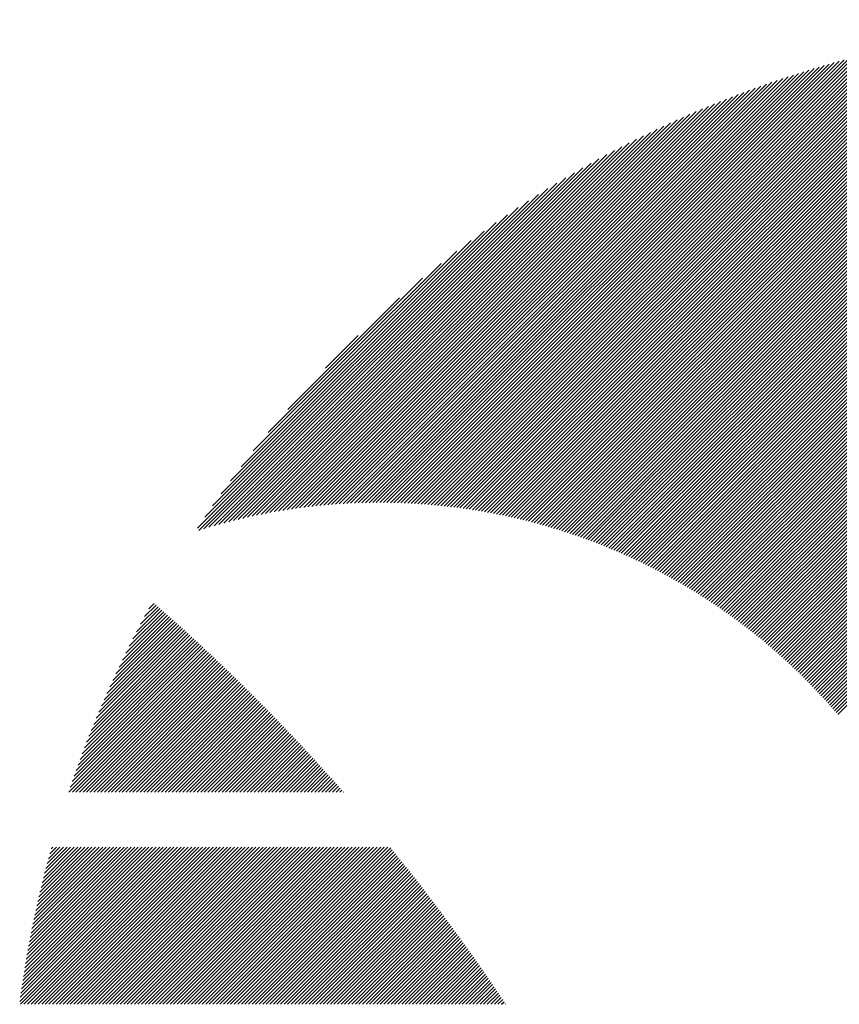
# Model space of a CAD drawing. Units: millimetres. Extents: x -416 to 424, y -309 to 314.
# Drawn here: x -410 to -391, y -217 to -194 of the extents above; entities that cross this region are included whole.
import ezdxf

# ---------------------------------------------------------------- set-up
doc = ezdxf.new("R2010")
doc.units = ezdxf.units.MM
doc.layers.add('CAXA0', color=7, linetype='Continuous', lineweight=70)
doc.layers.add('CAXA5', color=4, linetype='Continuous', lineweight=25)

# ---------------------------------------------------------------- blocks, each defined once
blk = doc.blocks.new('CAXBLOCK72')
at = {"layer": 'CAXA0', "color": 0, "linetype": 'Continuous', "lineweight": 25}
for p, q in [((-397.699, -205.915), (-385.96, -194.176)), ((-397.633, -205.933), (-385.868, -194.168)), ((-397.567, -205.951), (-385.776, -194.16)), ((-397.502, -205.97), (-385.684, -194.152)), ((-397.437, -205.989), (-385.592, -194.144)), ((-397.372, -206.008), (-385.501, -194.137)), ((-397.308, -206.027), (-385.411, -194.13)), ((-397.244, -206.047), (-385.32, -194.123)), ((-397.18, -206.066), (-385.23, -194.117)), ((-397.116, -206.087), (-385.14, -194.111)), ((-397.052, -206.107), (-385.051, -194.106)), ((-396.989, -206.128), (-384.962, -194.1)), ((-396.926, -206.148), (-384.873, -194.095)), ((-396.864, -206.17), (-384.785, -194.091)), ((-396.801, -206.191), (-384.697, -194.086)), ((-396.739, -206.212), (-384.609, -194.082)), ((-396.677, -206.234), (-384.521, -194.079)), ((-396.615, -206.256), (-384.434, -194.075)), ((-396.554, -206.279), (-384.347, -194.072)), ((-396.492, -206.301), (-384.26, -194.069)), ((-396.431, -206.324), (-384.174, -194.067)), ((-396.37, -206.347), (-384.088, -194.065)), ((-396.31, -206.37), (-384.002, -194.063)), ((-396.25, -206.394), (-383.917, -194.061)), ((-396.189, -206.417), (-383.831, -194.06)), ((-396.13, -206.441), (-383.746, -194.058)), ((-396.07, -206.466), (-383.662, -194.058)), ((-396.01, -206.49), (-383.577, -194.057)), ((-395.951, -206.515), (-383.493, -194.057)), ((-395.892, -206.539), (-383.434, -194.081)), ((-395.833, -206.564), (-383.434, -194.165)), ((-398.931, -205.639), (-387.691, -194.398)), ((-398.86, -205.651), (-387.591, -194.383)), ((-398.789, -205.665), (-387.492, -194.367)), ((-398.719, -205.678), (-387.393, -194.352)), ((-398.649, -205.692), (-387.295, -194.337)), ((-398.579, -205.706), (-387.197, -194.323)), ((-398.51, -205.72), (-387.099, -194.31)), ((-398.44, -205.735), (-387.002, -194.296)), ((-398.372, -205.75), (-386.905, -194.283)), ((-398.303, -205.765), (-386.809, -194.271)), ((-398.235, -205.78), (-386.713, -194.259)), ((-398.167, -205.796), (-386.618, -194.247)), ((-398.099, -205.812), (-386.523, -194.236)), ((-398.032, -205.829), (-386.428, -194.225)), ((-397.964, -205.845), (-386.334, -194.215)), ((-397.897, -205.862), (-386.24, -194.205)), ((-397.831, -205.88), (-386.146, -194.195)), ((-397.765, -205.897), (-386.053, -194.185)), ((-395.775, -206.59), (-383.434, -194.249)), ((-395.717, -206.615), (-383.434, -194.332)), ((-399.809, -205.511), (-388.927, -194.628)), ((-399.734, -205.52), (-388.821, -194.606)), ((-399.659, -205.529), (-388.715, -194.585)), ((-399.585, -205.538), (-388.611, -194.564)), ((-399.511, -205.548), (-388.506, -194.543)), ((-399.437, -205.558), (-388.403, -194.523)), ((-399.364, -205.569), (-388.299, -194.504)), ((-399.291, -205.579), (-388.197, -194.485)), ((-399.218, -205.591), (-388.095, -194.467)), ((-399.146, -205.602), (-387.993, -194.449)), ((-399.074, -205.614), (-387.892, -194.432)), ((-399.002, -205.626), (-387.791, -194.415)), ((-395.658, -206.641), (-383.434, -194.416)), ((-395.6, -206.667), (-383.434, -194.5)), ((-395.543, -206.693), (-383.434, -194.584)), ((-400.502, -205.45), (-389.907, -194.854)), ((-400.424, -205.455), (-389.795, -194.826)), ((-400.346, -205.461), (-389.684, -194.799)), ((-400.268, -205.467), (-389.574, -194.773)), ((-400.19, -205.473), (-389.465, -194.747)), ((-400.113, -205.48), (-389.356, -194.722)), ((-400.037, -205.487), (-389.248, -194.698)), ((-399.961, -205.495), (-389.14, -194.674)), ((-399.885, -205.503), (-389.033, -194.651)), ((-395.485, -206.719), (-383.434, -194.668)), ((-395.428, -206.746), (-383.434, -194.752)), ((-395.371, -206.773), (-383.434, -194.835)), ((-401.147, -205.423), (-390.824, -195.101)), ((-401.064, -205.425), (-390.707, -195.067)), ((-400.983, -205.427), (-390.59, -195.035)), ((-400.902, -205.43), (-390.474, -195.003)), ((-400.821, -205.433), (-390.359, -194.971)), ((-400.741, -205.436), (-390.245, -194.941)), ((-400.661, -205.44), (-390.132, -194.911)), ((-400.581, -205.445), (-390.019, -194.882)), ((-395.314, -206.8), (-383.434, -194.919)), ((-395.258, -206.827), (-383.434, -195.003)), ((-395.201, -206.854), (-383.434, -195.087)), ((-401.649, -205.423), (-391.546, -195.32)), ((-401.564, -205.422), (-391.424, -195.281)), ((-401.48, -205.421), (-391.302, -195.244)), ((-401.396, -205.421), (-391.181, -195.207)), ((-401.312, -205.421), (-391.061, -195.17)), ((-401.229, -205.422), (-390.942, -195.135)), ((-395.145, -206.882), (-383.434, -195.171)), ((-395.089, -206.91), (-383.434, -195.254)), ((-395.033, -206.938), (-383.434, -195.338)), ((-402.083, -205.437), (-392.175, -195.53)), ((-401.995, -205.433), (-392.047, -195.486)), ((-401.908, -205.43), (-391.92, -195.443)), ((-401.821, -205.427), (-391.795, -195.401)), ((-401.735, -205.425), (-391.67, -195.36)), ((-394.978, -206.966), (-383.434, -195.422)), ((-394.922, -206.994), (-383.434, -195.506)), ((-402.531, -205.466), (-392.831, -195.767)), ((-402.44, -205.459), (-392.698, -195.717)), ((-402.35, -205.453), (-392.565, -195.668)), ((-402.26, -205.447), (-392.434, -195.621)), ((-402.171, -205.442), (-392.304, -195.575)), ((-394.867, -207.023), (-383.434, -195.59)), ((-394.812, -207.052), (-383.434, -195.674)), ((-394.757, -207.081), (-383.434, -195.757)), ((-402.9, -205.501), (-393.38, -195.981)), ((-402.807, -205.491), (-393.241, -195.925)), ((-402.714, -205.482), (-393.103, -195.871)), ((-402.622, -205.474), (-392.966, -195.818)), ((-394.703, -207.11), (-383.434, -195.841)), ((-394.648, -207.139), (-383.434, -195.925)), ((-394.594, -207.169), (-383.434, -196.009)), ((-403.282, -205.547), (-393.954, -196.219)), ((-403.185, -205.534), (-393.808, -196.157)), ((-403.09, -205.522), (-393.664, -196.096)), ((-402.995, -205.511), (-393.521, -196.038)), ((-394.54, -207.199), (-383.434, -196.093)), ((-394.486, -207.229), (-383.434, -196.176)), ((-394.433, -207.259), (-383.434, -196.26)), ((-403.675, -205.605), (-394.557, -196.487)), ((-403.576, -205.589), (-394.403, -196.417)), ((-403.477, -205.574), (-394.251, -196.349)), ((-403.379, -205.56), (-394.102, -196.283)), ((-394.379, -207.29), (-383.434, -196.344)), ((-394.326, -207.32), (-383.434, -196.428)), ((-403.98, -205.658), (-395.032, -196.71)), ((-403.878, -205.64), (-394.871, -196.633)), ((-403.776, -205.622), (-394.713, -196.559)), ((-394.273, -207.351), (-383.434, -196.512)), ((-394.22, -207.382), (-383.434, -196.596)), ((-394.168, -207.413), (-383.434, -196.679)), ((-404.293, -205.72), (-395.531, -196.958)), ((-404.188, -205.698), (-395.362, -196.872)), ((-404.083, -205.678), (-395.195, -196.79)), ((-394.115, -207.445), (-383.434, -196.763)), ((-394.063, -207.476), (-383.434, -196.847)), ((-394.011, -207.508), (-383.434, -196.931)), ((-404.507, -205.767), (-395.879, -197.138)), ((-404.4, -205.743), (-395.703, -197.046)), ((-393.959, -207.54), (-383.434, -197.015)), ((-393.907, -207.572), (-383.434, -197.099)), ((-393.856, -207.605), (-383.434, -197.182)), ((-404.726, -205.818), (-396.241, -197.333)), ((-404.616, -205.792), (-396.058, -197.233)), ((-393.805, -207.637), (-383.434, -197.266)), ((-393.754, -207.67), (-383.434, -197.35)), ((-404.95, -205.874), (-396.621, -197.544)), ((-404.838, -205.845), (-396.429, -197.436)), ((-393.703, -207.703), (-383.434, -197.434)), ((-393.652, -207.736), (-383.434, -197.518)), ((-393.601, -207.769), (-383.434, -197.601)), ((-405.179, -205.935), (-397.02, -197.776)), ((-405.064, -205.904), (-396.818, -197.658)), ((-393.551, -207.803), (-383.434, -197.685)), ((-393.501, -207.836), (-383.434, -197.769)), ((-393.451, -207.87), (-383.434, -197.853)), ((-405.414, -206.003), (-397.444, -198.032)), ((-405.296, -205.968), (-397.229, -197.901)), ((-393.401, -207.904), (-383.434, -197.937)), ((-393.352, -207.938), (-383.434, -198.021)), ((-393.302, -207.973), (-383.434, -198.104)), ((-405.656, -206.077), (-397.899, -198.32)), ((-405.534, -206.039), (-397.667, -198.172)), ((-393.253, -208.007), (-383.434, -198.188)), ((-393.204, -208.042), (-383.434, -198.272)), ((-405.685, -206.022), (-398.14, -198.477)), ((-393.155, -208.077), (-383.434, -198.356)), ((-393.106, -208.112), (-383.434, -198.44)), ((-393.058, -208.148), (-383.434, -198.523)), ((-405.515, -205.768), (-398.394, -198.647)), ((-393.01, -208.183), (-383.434, -198.607)), ((-392.961, -208.219), (-383.434, -198.691)), ((-392.914, -208.255), (-383.434, -198.775)), ((-405.332, -205.501), (-398.661, -198.83)), ((-405.131, -205.217), (-398.945, -199.031)), ((-392.866, -208.291), (-383.434, -198.859)), ((-392.818, -208.327), (-383.434, -198.943)), ((-392.771, -208.363), (-383.434, -199.026)), ((-404.91, -204.911), (-399.251, -199.253)), ((-392.724, -208.4), (-383.434, -199.11)), ((-392.676, -208.437), (-383.434, -199.194)), ((-392.63, -208.474), (-383.434, -199.278)), ((-404.66, -204.578), (-399.584, -199.502)), ((-392.583, -208.511), (-383.434, -199.362)), ((-392.536, -208.548), (-383.434, -199.446)), ((-392.49, -208.586), (-383.434, -199.529)), ((-392.444, -208.623), (-383.434, -199.613)), ((-392.398, -208.661), (-383.434, -199.697)), ((-404.371, -204.206), (-399.957, -199.791)), ((-392.352, -208.699), (-383.434, -199.781)), ((-392.307, -208.737), (-383.434, -199.865)), ((-392.261, -208.776), (-383.434, -199.948)), ((-404.023, -203.773), (-400.389, -200.139)), ((-392.216, -208.814), (-383.434, -200.032)), ((-392.171, -208.853), (-383.434, -200.116)), ((-392.126, -208.892), (-383.434, -200.2)), ((-392.081, -208.931), (-383.434, -200.284)), ((-392.037, -208.97), (-383.434, -200.368)), ((-403.562, -203.228), (-400.934, -200.601)), ((-391.992, -209.01), (-383.434, -200.451)), ((-391.948, -209.049), (-383.434, -200.535)), ((-391.904, -209.089), (-383.434, -200.619)), ((-391.86, -209.129), (-383.434, -200.703)), ((-391.817, -209.169), (-383.434, -200.787)), ((-391.773, -209.21), (-383.434, -200.87)), ((-391.73, -209.25), (-383.434, -200.954)), ((-391.687, -209.291), (-383.434, -201.038)), ((-391.644, -209.332), (-383.434, -201.122)), ((-391.601, -209.373), (-383.434, -201.206)), ((-391.558, -209.414), (-383.434, -201.29)), ((-402.673, -202.256), (-401.906, -201.489)), ((-391.516, -209.455), (-383.434, -201.373)), ((-391.473, -209.497), (-383.434, -201.457)), ((-391.431, -209.539), (-383.434, -201.541)), ((-391.389, -209.581), (-383.434, -201.625)), ((-391.348, -209.623), (-383.434, -201.709)), ((-391.306, -209.665), (-383.434, -201.793)), ((-391.265, -209.707), (-383.434, -201.876)), ((-391.224, -209.75), (-383.434, -201.96)), ((-391.183, -209.793), (-383.434, -202.044)), ((-391.142, -209.836), (-383.434, -202.128)), ((-391.101, -209.879), (-383.434, -202.212)), ((-391.061, -209.922), (-383.434, -202.295)), ((-391.02, -209.966), (-383.434, -202.379)), ((-390.98, -210.009), (-383.434, -202.463)), ((-390.94, -210.053), (-383.434, -202.547)), ((-390.9, -210.097), (-383.434, -202.631)), ((-390.861, -210.141), (-383.434, -202.715)), ((-390.821, -210.186), (-383.434, -202.798)), ((-390.782, -210.23), (-383.434, -202.882)), ((-390.743, -210.275), (-383.434, -202.966)), ((-390.704, -210.32), (-383.434, -203.05)), ((-390.665, -210.365), (-383.434, -203.134)), ((-390.627, -210.41), (-383.434, -203.217))]:
    blk.add_line(p, q, dxfattribs=at)
blk = doc.blocks.new('CAXBLOCK73')
at = {"layer": 'CAXA0', "color": 0, "linetype": 'Continuous', "lineweight": 25}
for p, q in [((-406.929, -208.104), (-406.657, -207.832)), ((-406.829, -207.921), (-406.702, -207.793)), ((-407.452, -209.13), (-406.39, -208.068)), ((-407.372, -208.967), (-406.434, -208.029)), ((-407.29, -208.8), (-406.479, -207.989)), ((-407.205, -208.631), (-406.523, -207.95)), ((-407.116, -208.459), (-406.568, -207.911)), ((-407.024, -208.283), (-406.612, -207.872)), ((-407.879, -210.06), (-406.124, -208.305)), ((-407.813, -209.911), (-406.168, -208.266)), ((-407.746, -209.759), (-406.212, -208.226)), ((-407.676, -209.605), (-406.257, -208.186)), ((-407.603, -209.449), (-406.301, -208.147)), ((-407.529, -209.291), (-406.345, -208.107)), ((-408.237, -210.921), (-405.861, -208.545)), ((-408.182, -210.782), (-405.904, -208.505)), ((-408.124, -210.641), (-405.948, -208.465)), ((-408.066, -210.498), (-405.992, -208.425)), ((-408.005, -210.354), (-406.036, -208.385)), ((-407.943, -210.208), (-406.08, -208.345)), ((-408.494, -211.597), (-405.642, -208.746)), ((-408.445, -211.465), (-405.686, -208.705)), ((-408.395, -211.331), (-405.729, -208.665)), ((-408.344, -211.196), (-405.773, -208.625)), ((-408.291, -211.059), (-405.817, -208.585)), ((-408.71, -212.233), (-405.425, -208.948)), ((-408.677, -212.115), (-405.469, -208.907)), ((-408.633, -211.987), (-405.512, -208.867)), ((-408.627, -212.233), (-405.382, -208.988)), ((-408.588, -211.858), (-405.555, -208.826)), ((-408.541, -211.728), (-405.599, -208.786)), ((-408.543, -212.233), (-405.339, -209.029)), ((-408.459, -212.233), (-405.296, -209.07)), ((-408.375, -212.233), (-405.253, -209.111)), ((-408.291, -212.233), (-405.21, -209.151)), ((-408.208, -212.233), (-405.167, -209.192)), ((-408.124, -212.233), (-405.124, -209.233)), ((-408.04, -212.233), (-405.081, -209.274)), ((-407.956, -212.233), (-405.038, -209.315)), ((-407.872, -212.233), (-404.996, -209.356)), ((-407.788, -212.233), (-404.953, -209.397)), ((-407.705, -212.233), (-404.91, -209.439)), ((-407.621, -212.233), (-404.868, -209.48)), ((-407.537, -212.233), (-404.825, -209.521)), ((-407.453, -212.233), (-404.783, -209.562)), ((-407.369, -212.233), (-404.74, -209.604)), ((-407.286, -212.233), (-404.698, -209.645)), ((-407.202, -212.233), (-404.656, -209.687)), ((-407.118, -212.233), (-404.613, -209.728)), ((-407.034, -212.233), (-404.571, -209.77)), ((-406.95, -212.233), (-404.529, -209.812)), ((-406.866, -212.233), (-404.487, -209.853)), ((-406.783, -212.233), (-404.445, -209.895)), ((-406.699, -212.233), (-404.403, -209.937)), ((-406.615, -212.233), (-404.361, -209.979)), ((-406.531, -212.233), (-404.319, -210.021)), ((-406.447, -212.233), (-404.277, -210.063)), ((-406.363, -212.233), (-404.236, -210.105)), ((-406.28, -212.233), (-404.194, -210.147)), ((-406.196, -212.233), (-404.152, -210.189)), ((-406.112, -212.233), (-404.11, -210.231)), ((-406.028, -212.233), (-404.069, -210.274)), ((-405.944, -212.233), (-404.027, -210.316)), ((-405.861, -212.233), (-403.986, -210.358)), ((-405.777, -212.233), (-403.945, -210.401)), ((-405.693, -212.233), (-403.903, -210.443)), ((-405.609, -212.233), (-403.862, -210.486)), ((-405.525, -212.233), (-403.821, -210.528)), ((-405.441, -212.233), (-403.779, -210.571)), ((-405.358, -212.233), (-403.738, -210.613)), ((-405.274, -212.233), (-403.697, -210.656)), ((-405.19, -212.233), (-403.656, -210.699)), ((-405.106, -212.233), (-403.615, -210.742)), ((-405.022, -212.233), (-403.574, -210.785)), ((-404.939, -212.233), (-403.533, -210.828)), ((-404.855, -212.233), (-403.492, -210.871)), ((-404.771, -212.233), (-403.452, -210.914)), ((-404.687, -212.233), (-403.411, -210.957)), ((-404.603, -212.233), (-403.37, -211)), ((-404.519, -212.233), (-403.33, -211.043)), ((-404.436, -212.233), (-403.289, -211.086)), ((-404.352, -212.233), (-403.249, -211.13)), ((-404.268, -212.233), (-403.208, -211.173)), ((-404.184, -212.233), (-403.168, -211.216)), ((-404.1, -212.233), (-403.127, -211.26)), ((-404.016, -212.233), (-403.087, -211.303)), ((-403.933, -212.233), (-403.047, -211.347)), ((-403.849, -212.233), (-403.007, -211.391)), ((-403.765, -212.233), (-402.966, -211.434)), ((-403.681, -212.233), (-402.926, -211.478)), ((-403.597, -212.233), (-402.886, -211.522)), ((-403.514, -212.233), (-402.846, -211.566)), ((-403.43, -212.233), (-402.806, -211.61)), ((-403.346, -212.233), (-402.767, -211.653)), ((-403.262, -212.233), (-402.727, -211.697)), ((-403.178, -212.233), (-402.687, -211.742)), ((-403.094, -212.233), (-402.647, -211.786)), ((-403.011, -212.233), (-402.608, -211.83)), ((-402.927, -212.233), (-402.568, -211.874)), ((-402.843, -212.233), (-402.528, -211.918)), ((-402.759, -212.233), (-402.489, -211.963)), ((-402.675, -212.233), (-402.45, -212.007)), ((-402.592, -212.233), (-402.41, -212.051)), ((-402.508, -212.233), (-402.371, -212.096)), ((-402.424, -212.233), (-402.331, -212.14)), ((-402.34, -212.233), (-402.292, -212.185)), ((-402.256, -212.233), (-402.253, -212.23)), ((-409.866, -217.16), (-406.238, -213.532)), ((-409.853, -217.063), (-406.322, -213.532)), ((-409.85, -217.229), (-406.154, -213.532)), ((-409.839, -216.966), (-406.406, -213.532)), ((-409.825, -216.868), (-406.49, -213.532)), ((-409.81, -216.769), (-406.573, -213.532)), ((-409.795, -216.67), (-406.657, -213.532)), ((-409.78, -216.571), (-406.741, -213.532)), ((-409.767, -217.229), (-406.07, -213.532)), ((-409.764, -216.471), (-406.825, -213.532)), ((-409.747, -216.371), (-406.909, -213.532)), ((-409.73, -216.27), (-406.992, -213.532)), ((-409.713, -216.169), (-407.076, -213.532)), ((-409.695, -216.067), (-407.16, -213.532)), ((-409.683, -217.229), (-405.987, -213.532)), ((-409.677, -215.965), (-407.244, -213.532)), ((-409.658, -215.863), (-407.328, -213.532)), ((-409.639, -215.759), (-407.412, -213.532)), ((-409.619, -215.656), (-407.495, -213.532)), ((-409.599, -217.229), (-405.903, -213.532)), ((-409.598, -215.552), (-407.579, -213.532)), ((-409.577, -215.447), (-407.663, -213.532)), ((-409.556, -215.341), (-407.747, -213.532)), ((-409.534, -215.236), (-407.831, -213.532)), ((-409.515, -217.229), (-405.819, -213.532)), ((-409.511, -215.129), (-407.914, -213.532)), ((-409.488, -215.022), (-407.998, -213.532)), ((-409.464, -214.914), (-408.082, -213.532)), ((-409.44, -214.806), (-408.166, -213.532)), ((-409.431, -217.229), (-405.735, -213.532)), ((-409.415, -214.697), (-408.25, -213.532)), ((-409.389, -214.588), (-408.334, -213.532)), ((-409.363, -214.478), (-408.417, -213.532)), ((-409.347, -217.229), (-405.651, -213.532)), ((-409.336, -214.367), (-408.501, -213.532)), ((-409.308, -214.256), (-408.585, -213.532)), ((-409.28, -214.143), (-408.669, -213.532)), ((-409.264, -217.229), (-405.567, -213.532)), ((-409.251, -214.031), (-408.753, -213.532)), ((-409.221, -213.917), (-408.837, -213.532)), ((-409.191, -213.803), (-408.92, -213.532)), ((-409.18, -217.229), (-405.484, -213.532)), ((-409.16, -213.688), (-409.004, -213.532)), ((-409.128, -213.572), (-409.088, -213.532)), ((-409.096, -217.229), (-405.4, -213.532)), ((-409.012, -217.229), (-405.316, -213.532)), ((-408.928, -217.229), (-405.232, -213.532)), ((-408.845, -217.229), (-405.148, -213.532)), ((-408.761, -217.229), (-405.065, -213.532)), ((-408.677, -217.229), (-404.981, -213.532)), ((-408.593, -217.229), (-404.897, -213.532)), ((-408.509, -217.229), (-404.813, -213.532)), ((-408.425, -217.229), (-404.729, -213.532)), ((-408.342, -217.229), (-404.645, -213.532)), ((-408.258, -217.229), (-404.562, -213.532)), ((-408.174, -217.229), (-404.478, -213.532)), ((-408.09, -217.229), (-404.394, -213.532)), ((-408.006, -217.229), (-404.31, -213.532)), ((-407.922, -217.229), (-404.226, -213.532)), ((-407.839, -217.229), (-404.143, -213.532)), ((-407.755, -217.229), (-404.059, -213.532)), ((-407.671, -217.229), (-403.975, -213.532)), ((-407.587, -217.229), (-403.891, -213.532)), ((-407.503, -217.229), (-403.807, -213.532)), ((-407.42, -217.229), (-403.723, -213.532)), ((-407.336, -217.229), (-403.64, -213.532)), ((-407.252, -217.229), (-403.556, -213.532)), ((-407.168, -217.229), (-403.472, -213.532)), ((-407.084, -217.229), (-403.388, -213.532)), ((-407, -217.229), (-403.304, -213.532)), ((-406.917, -217.229), (-403.22, -213.532)), ((-406.833, -217.229), (-403.137, -213.532)), ((-406.749, -217.229), (-403.053, -213.532)), ((-406.665, -217.229), (-402.969, -213.532)), ((-406.581, -217.229), (-402.885, -213.532)), ((-406.498, -217.229), (-402.801, -213.532)), ((-406.414, -217.229), (-402.718, -213.532)), ((-406.33, -217.229), (-402.634, -213.532)), ((-406.246, -217.229), (-402.55, -213.532)), ((-406.162, -217.229), (-402.466, -213.532)), ((-406.078, -217.229), (-402.382, -213.532)), ((-405.995, -217.229), (-402.298, -213.532)), ((-405.911, -217.229), (-402.215, -213.532)), ((-405.827, -217.229), (-402.131, -213.532)), ((-405.743, -217.229), (-402.047, -213.532)), ((-405.659, -217.229), (-401.963, -213.532)), ((-405.575, -217.229), (-401.879, -213.532)), ((-405.492, -217.229), (-401.796, -213.532)), ((-405.408, -217.229), (-401.712, -213.532)), ((-405.324, -217.229), (-401.628, -213.532)), ((-405.24, -217.229), (-401.544, -213.532)), ((-405.156, -217.229), (-401.46, -213.532)), ((-405.073, -217.229), (-401.376, -213.532)), ((-404.989, -217.229), (-401.293, -213.532)), ((-404.905, -217.229), (-401.209, -213.532)), ((-404.821, -217.229), (-401.14, -213.547)), ((-404.737, -217.229), (-401.102, -213.594)), ((-404.653, -217.229), (-401.065, -213.64)), ((-404.57, -217.229), (-401.027, -213.686)), ((-404.486, -217.229), (-400.99, -213.733)), ((-404.402, -217.229), (-400.953, -213.779)), ((-404.318, -217.229), (-400.915, -213.826)), ((-404.234, -217.229), (-400.878, -213.872)), ((-404.151, -217.229), (-400.841, -213.919)), ((-404.067, -217.229), (-400.804, -213.966)), ((-403.983, -217.229), (-400.767, -214.012)), ((-403.899, -217.229), (-400.73, -214.059)), ((-403.815, -217.229), (-400.693, -214.106)), ((-403.731, -217.229), (-400.656, -214.153)), ((-403.648, -217.229), (-400.619, -214.2)), ((-403.564, -217.229), (-400.582, -214.247)), ((-403.48, -217.229), (-400.545, -214.294)), ((-403.396, -217.229), (-400.508, -214.341)), ((-403.312, -217.229), (-400.472, -214.388)), ((-403.228, -217.229), (-400.435, -214.435)), ((-403.145, -217.229), (-400.399, -214.483)), ((-403.061, -217.229), (-400.362, -214.53)), ((-402.977, -217.229), (-400.326, -214.577)), ((-402.893, -217.229), (-400.289, -214.625)), ((-402.809, -217.229), (-400.253, -214.672)), ((-402.726, -217.229), (-400.217, -214.72)), ((-402.642, -217.229), (-400.181, -214.767)), ((-402.558, -217.229), (-400.144, -214.815)), ((-402.474, -217.229), (-400.108, -214.863)), ((-402.39, -217.229), (-400.072, -214.91)), ((-402.306, -217.229), (-400.036, -214.958)), ((-402.223, -217.229), (-400, -215.006)), ((-402.139, -217.229), (-399.964, -215.054)), ((-402.055, -217.229), (-399.928, -215.102)), ((-401.971, -217.229), (-399.893, -215.15)), ((-401.887, -217.229), (-399.857, -215.198)), ((-401.804, -217.229), (-399.821, -215.246)), ((-401.72, -217.229), (-399.786, -215.294)), ((-401.636, -217.229), (-399.75, -215.343)), ((-401.552, -217.229), (-399.715, -215.391)), ((-401.468, -217.229), (-399.679, -215.439)), ((-401.384, -217.229), (-399.644, -215.488)), ((-401.301, -217.229), (-399.608, -215.536)), ((-401.217, -217.229), (-399.573, -215.585)), ((-401.133, -217.229), (-399.538, -215.633)), ((-401.049, -217.229), (-399.503, -215.682)), ((-400.965, -217.229), (-399.467, -215.731)), ((-400.881, -217.229), (-399.432, -215.779)), ((-400.798, -217.229), (-399.397, -215.828)), ((-400.714, -217.229), (-399.362, -215.877)), ((-400.63, -217.229), (-399.328, -215.926)), ((-400.546, -217.229), (-399.293, -215.975)), ((-400.462, -217.229), (-399.258, -216.024)), ((-400.379, -217.229), (-399.223, -216.073)), ((-400.295, -217.229), (-399.188, -216.122)), ((-400.211, -217.229), (-399.154, -216.171)), ((-400.127, -217.229), (-399.119, -216.221)), ((-400.043, -217.229), (-399.085, -216.27)), ((-399.959, -217.229), (-399.05, -216.319)), ((-399.876, -217.229), (-399.016, -216.369)), ((-399.792, -217.229), (-398.981, -216.418)), ((-399.708, -217.229), (-398.947, -216.468)), ((-399.624, -217.229), (-398.913, -216.517)), ((-399.54, -217.229), (-398.879, -216.567)), ((-399.457, -217.229), (-398.845, -216.617)), ((-399.373, -217.229), (-398.811, -216.666)), ((-399.289, -217.229), (-398.776, -216.716)), ((-399.205, -217.229), (-398.743, -216.766)), ((-399.121, -217.229), (-398.709, -216.816)), ((-399.037, -217.229), (-398.675, -216.866)), ((-398.954, -217.229), (-398.641, -216.916)), ((-398.87, -217.229), (-398.607, -216.966)), ((-398.786, -217.229), (-398.574, -217.016)), ((-398.702, -217.229), (-398.54, -217.066)), ((-398.618, -217.229), (-398.506, -217.117)), ((-398.534, -217.229), (-398.473, -217.167)), ((-398.451, -217.229), (-398.439, -217.217))]:
    blk.add_line(p, q, dxfattribs=at)

msp = doc.modelspace()

# ---------------------------------------------------------------- block references
at = {"layer": 'CAXA5', "color": 96}
msp.add_blockref('CAXBLOCK72', (0, 0), dxfattribs=at)
at = {"layer": 'CAXA5', "color": 1}
msp.add_blockref('CAXBLOCK73', (0, 0), dxfattribs=at)

doc.saveas('drawing.dxf')
